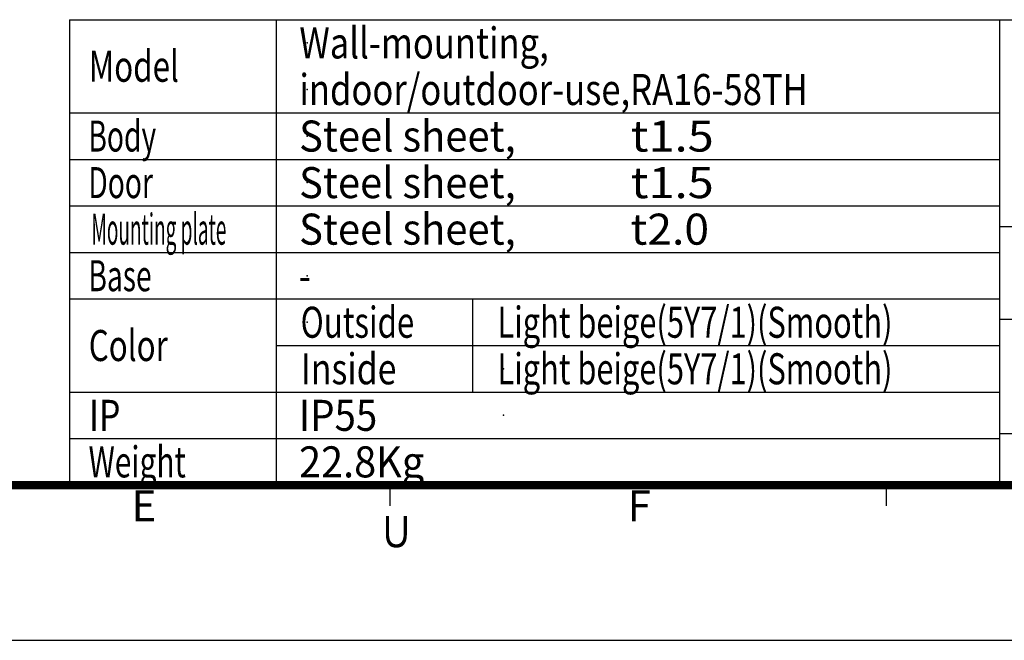
# Model space of a CAD drawing. Extents: x -217 to 202, y -148 to 148.
# Drawn here: x 12 to 107, y -148 to -88 of the extents above; entities that cross this region are included whole.
import ezdxf

# ---------------------------------------------------------------- set-up
doc = ezdxf.new("R2010")
doc.units = 0
doc.linetypes.add('NON_PLOTING', pattern=[0])
doc.layers.get('0').update_dxf_attribs({"linetype": 'CONTINUOUS'})
doc.layers.get('DEFPOINTS').update_dxf_attribs({"linetype": 'CONTINUOUS'})
doc.layers.add('CLASS1', color=7, linetype='CONTINUOUS')
doc.layers.add('枠', color=7, linetype='CONTINUOUS')

# ---------------------------------------------------------------- blocks, each defined once
blk = doc.blocks.new('MS_103')
at = {"color": 41, "linetype": 'CONTINUOUS'}
for p, q in [((17, -88.5), (192, -88.5)), ((17, -88.5), (17, -133.5)), ((17, -97.5), (107, -97.5)), ((17, -102), (107, -102)), ((17, -106.5), (107, -106.5)), ((17, -111), (107, -111)), ((17, -115.5), (107, -115.5)), ((37, -120), (107, -120)), ((17, -124.5), (107, -124.5)), ((17, -129), (107, -129))]:
    blk.add_line(p, q, dxfattribs=at)
at = {"color": 31, "linetype": 'CONTINUOUS'}
for p, q in [((37, -88.5), (37, -133.5)), ((107, -133.5), (107, -88.5)), ((107, -108.5), (192, -108.5)), ((56, -115.5), (56, -124.5)), ((192, -117.5), (107, -117.5)), ((107, -128.5), (192, -128.5)), ((48, -133.5), (48, -135.5)), ((96, -133.5), (96, -135.5))]:
    blk.add_line(p, q, dxfattribs=at)
at = {"color": 31, "linetype": 'CONTINUOUS', "const_width": 0.8}
blk.add_lwpolyline([(-192, -133.5), (192, -133.5)], dxfattribs=at)
at = {"color": 7, "linetype": 'CONTINUOUS'}
for p in [(40, -90.75), (40, -95.25), (40, -99.75), (40, -104.25), (40, -108.75), (40, -113.25), (40, -117.75), (59, -122.25), (59, -126.75)]:
    blk.add_point(p, dxfattribs=at)
at = {"layer": 'DEFPOINTS', "color": 31, "linetype": 'NON_PLOTING'}
blk.add_line((-217, -148.5), (202, -148.5), dxfattribs=at)
at = {"color": 21, "linetype": 'CONTINUOUS', "char_height": 3, "attachment_point": 1}
for s, insert, line_spacing_factor in [('\\W0.740741;\\A1;Model', (18.87, -91.5), 0.9), ('\\W0.666667;\\A1;Body', (18.833, -98.25), 0.9), ('\\W0.666667;\\A1;Door', (18.833, -102.75), 0.9), ('\\W0.450402;\\A1;Mounting plate', (19.125, -107.25), 0.9), ('\\W0.666667;\\A1;Base', (18.833, -111.75), 0.9), ('\\W0.736842;\\A1;Outside', (39.368, -116.25), 0.9), ('\\W0.740741;\\A1;Color', (18.87, -118.5), 0.9), ('\\W0.800000;\\A1;Inside', (39.4, -120.75), 0.9), ('\\W0.800000;\\A1;IP', (18.9, -125.25), 0.9), ('\\W0.705882;\\A1;Weight', (18.853, -129.75), 0.9), ('\\A1;E', (23, -134), 0.899999), ('\\A1;F', (71, -134), 0.899999)]:
    blk.add_mtext(s, dxfattribs=dict(at, insert=insert, line_spacing_factor=line_spacing_factor))

msp = doc.modelspace()

# ---------------------------------------------------------------- block references
at = {"layer": '枠', "linetype": 'ByBlock'}
msp.add_blockref('MS_103', (0, 0), dxfattribs=at)

# ---------------------------------------------------------------- texts
at = {"layer": 'CLASS1', "color": 20, "linetype": 'CONTINUOUS', "insert": (39.24809, -89.25), "char_height": 3, "attachment_point": 1, "line_spacing_factor": 0.9}
msp.add_mtext('\\W0.817610;\\A1;Wall-mounting, \\Pindoor/outdoor-use,RA16-58TH', dxfattribs=at)
at = {"layer": 'CLASS1', "color": 255, "linetype": 'CONTINUOUS', "char_height": 3, "attachment_point": 1, "line_spacing_factor": 0.9}
for s, insert in [('\\W0.943396;\\A1;Steel sheet,', (39.2217, -98.25)), ('\\W1.111111;\\A1;t1.5', (71.30556, -98.25)), ('\\W0.943396;\\A1;Steel sheet,', (39.2217, -102.75)), ('\\W1.111111;\\A1;t1.5', (71.30556, -102.75)), ('\\W0.943396;\\A1;Steel sheet,', (39.2217, -107.25)), ('\\W1.052632;\\A1;t2.0', (71.27632, -107.25)), ('\\W0.833333;\\A1;-', (39.16667, -111.75)), ('\\W0.909091;\\A1;IP55', (39.20455, -125.25)), ('\\W0.937500;\\A1;22.8Kg', (39.21875, -129.75))]:
    msp.add_mtext(s, dxfattribs=dict(at, insert=insert))
at = {"layer": 'CLASS1', "color": 1, "linetype": 'CONTINUOUS', "char_height": 3, "attachment_point": 1, "line_spacing_factor": 0.9}
for insert in [(58.41431, -116.25), (58.41431, -120.75)]:
    msp.add_mtext('\\W0.728614;\\A1;Light beige(5Y7/1)(Smooth)', dxfattribs=dict(at, insert=insert))
at = {"layer": '枠', "color": 130, "linetype": 'CONTINUOUS', "insert": (46.91667, -136.5), "char_height": 3, "attachment_point": 1, "line_spacing_factor": 0.899999}
msp.add_mtext('\\W0.833333;\\A1;Ｕ', dxfattribs=at)

doc.saveas('drawing.dxf')
